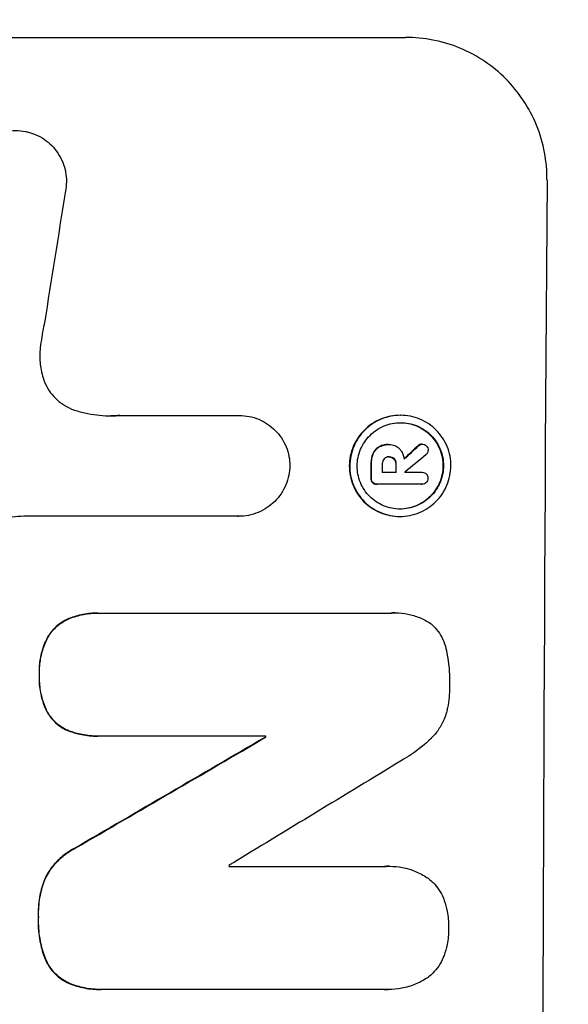
# Model space of a CAD drawing. Units: millimetres. Extents: x -3806 to 4689, y -2600 to 3365.
# Drawn here: x 3062 to 3120, y -320 to -216 of the extents above; entities that cross this region are included whole.
import ezdxf

# ---------------------------------------------------------------- set-up
doc = ezdxf.new("R2010")
doc.units = ezdxf.units.MM
doc.header["$LTSCALE"] = 20
doc.linetypes.add('HIDDEN', pattern=[9.525, 6.35, -3.175])
doc.layers.add('2d', color=230, linetype='Continuous')
doc.layers.add('AS-Free_Space_Hatch', color=31, linetype='HIDDEN')

msp = doc.modelspace()

# ---------------------------------------------------------------- hatches: boundary and pattern name
at = {"layer": 'AS-Free_Space_Hatch'}
h = msp.add_hatch(dxfattribs=at)
h.set_pattern_fill('ANSI31', color=256, scale=100, angle=90)
h.set_pattern_definition([(45, (1091, 617.46), (-224.506, 224.506), [])])
edge = h.paths.add_edge_path()
edge.add_line((1091, 617.46), (3189.01, 617.46))
edge.add_arc((3189.01, -382.54), 1000, 0, 90, ccw=False)
edge.add_arc((3189.01, -382.54), 1000, 270, 360, ccw=False)
edge.add_line((3189.01, -1382.54), (1091, -1382.54))
edge.add_arc((1091, -382.54), 1000, 180, 270, ccw=False)
edge.add_arc((1091, -382.54), 1000, 90, 180, ccw=False)

# ---------------------------------------------------------------- linework, layer by layer
at = {"layer": '2d'}
for p, q in [((3027.86, -217.88), (3102.81, -217.88)), ((3072.76, -257.68), (3085.27, -257.68)), ((3085.27, -257.68), (3085.32, -257.68)), ((3102.23, -257.66), (3102.28, -257.66)), ((3100.96, -260.74), (3101.01, -260.74)), ((3101.08, -260.74), (3101.13, -260.74)), ((3104.48, -260.7), (3104.54, -260.7)), ((3101.03, -262.04), (3101.08, -262.04)), ((3100.35, -263.66), (3101.81, -263.66)), ((3102.71, -263.66), (3104.51, -263.66)), ((3104.49, -263.66), (3104.55, -263.66)), ((3099.75, -264.91), (3099.8, -264.91)), ((3104.5, -264.91), (3099.84, -264.91)), ((3104.47, -264.91), (3104.53, -264.91)), ((3085.21, -268.29), (3062.64, -268.29)), ((3085.2, -268.29), (3085.25, -268.29)), ((3102.17, -268.31), (3102.22, -268.31)), ((3070.44, -278.47), (3070.49, -278.47)), ((3070.76, -278.47), (3101.34, -278.47)), ((3101.71, -278.46), (3101.76, -278.46)), ((3070.38, -291.43), (3070.44, -291.43)), ((3088.11, -291.43), (3070.7, -291.43)), ((3088.05, -291.54), (3088.11, -291.54)), ((3084.22, -305.14), (3100.64, -305.14)), ((3101.07, -305.13), (3101.13, -305.13)), ((3070.72, -318.1), (3070.77, -318.1)), ((3100.6, -318.1), (3071.06, -318.1)), ((3100.95, -318.11), (3101, -318.11))]:
    msp.add_line(p, q, dxfattribs=at)
for centre, major_axis, ratio, start_param, end_param in [((3174.66, -382.54), (0, -1099), 0.052336, -1.707396, -1.434197), ((3101.36, -382.54), (167.58, 1097.97), 0.051148, 1.443122, 1.455713), ((3031.24, -382.54), (1175.65, 1098.63), 0.024414, 1.485975, 1.487227), ((3016.01, -382.54), (1329.36, 1097.64), 0.02123, 1.48632, 1.488009), ((3156.33, -382.54), (0, -1099), 0.052336, -1.679958, -1.678621), ((3157.47, -382.54), (0, -1098), 0.052336, -1.680058, -1.679275), ((3158.94, -382.54), (0, -1099), 0.052336, -1.679958, -1.679176), ((3159.84, -382.54), (0, -1098), 0.052335, -1.67929, -1.679275), ((2989.7, -382.54), (1880.86, 1098.71), 0.013322, 1.510698, 1.521371), ((3145.37, -382.54), (0, -1099), 0.052336, -1.653798, -1.653697), ((3014.17, -382.54), (1805.11, 1097.7), 0.014136, 1.513291, 1.523383), ((3141.55, -382.54), (0, -1098), 0.052336, -1.641452, -1.641345)]:
    msp.add_ellipse(centre, major_axis=major_axis, ratio=ratio, start_param=start_param, end_param=end_param, dxfattribs=at)
at = {"layer": '2d', "extrusion": (0, 0, -1)}
for centre, major_axis, ratio, start_param, end_param in [((3031.24, -382.54), (1174.58, 1097.63), 0.024414, -1.487167, -1.485873), ((3156.33, -382.54), (0, 1098), 0.052336, -1.462873, -1.461535), ((3158.94, -382.54), (0, 1098), 0.052336, -1.462318, -1.461535), ((2989.7, -382.54), (1879.14, 1097.71), 0.013322, -1.521305, -1.510622), ((3145.37, -382.54), (0, 1098), 0.052336, -1.48782, -1.487719)]:
    msp.add_ellipse(centre, major_axis=major_axis, ratio=ratio, start_param=start_param, end_param=end_param, dxfattribs=at)
at = {"layer": '2d'}
for points, knots in [([(3117.67, -232.88), (3117.68, -231.94), (3117.6, -230.97), (3117.23, -229.03), (3116.95, -228.06), (3116.2, -226.21), (3115.72, -225.32), (3114.63, -223.68), (3114.01, -222.92), (3112.69, -221.59), (3111.94, -220.97), (3110.32, -219.88), (3109.44, -219.4), (3107.61, -218.64), (3106.65, -218.35), (3104.72, -217.97), (3103.75, -217.88), (3102.81, -217.88)], [-22.717175, -22.717175, -22.717175, -22.717175, -19.861909, -19.861909, -17.006642, -17.006642, -14.151375, -14.151375, -11.296109, -11.296109, -8.472082, -8.472082, -5.648054, -5.648054, -2.824027, -2.824027, 0, 0, 0, 0]), ([(3056.53, -231.78), (3056.59, -231.52), (3056.68, -231.27), (3056.92, -230.7), (3057.09, -230.38), (3057.49, -229.79), (3057.72, -229.51), (3058.2, -229.04), (3058.47, -228.81), (3059.07, -228.41), (3059.39, -228.24), (3060.05, -227.97), (3060.4, -227.86), (3061.1, -227.73), (3061.45, -227.69), (3062.12, -227.69), (3062.47, -227.73), (3062.9, -227.81), (3062.97, -227.83), (3063.05, -227.84)], [9.465229, 9.465229, 9.465229, 9.465229, 10.219432, 10.219432, 11.243862, 11.243862, 12.268291, 12.268291, 13.287105, 13.287105, 14.305919, 14.305919, 15.324733, 15.324733, 16.343547, 16.343547, 17.35977, 17.35977, 17.583641, 17.583641, 17.583641, 17.583641]), ([(3063.05, -227.84), (3063.32, -227.91), (3063.59, -228), (3064.18, -228.24), (3064.49, -228.41), (3065.08, -228.81), (3065.34, -229.03), (3065.82, -229.51), (3066.04, -229.78), (3066.43, -230.37), (3066.6, -230.69), (3066.87, -231.35), (3066.97, -231.7), (3067.1, -232.39), (3067.13, -232.74), (3067.12, -233.41), (3067.09, -233.76), (3067.01, -234.15), (3067, -234.19), (3066.99, -234.24)], [17.536676, 17.536676, 17.536676, 17.536676, 18.331905, 18.331905, 19.347988, 19.347988, 20.36407, 20.36407, 21.385754, 21.385754, 22.407438, 22.407438, 23.429122, 23.429122, 24.450805, 24.450805, 25.47213, 25.47213, 25.595535, 25.595535, 25.595535, 25.595535]), ([(3064.81, -247.95), (3064.78, -248.07), (3064.76, -248.2), (3064.58, -249.07), (3064.47, -249.8), (3064.38, -250.54)], [115.426806, 115.426806, 115.426806, 115.426806, 115.79961, 115.79961, 117.967016, 117.967016, 117.967016, 117.967016]), ([(3064.38, -250.54), (3064.35, -250.82), (3064.33, -251.1), (3064.33, -251.86), (3064.37, -252.36), (3064.52, -253.17), (3064.6, -253.47), (3064.7, -253.77)], [34.062696, 34.062696, 34.062696, 34.062696, 34.894721, 34.894721, 36.353869, 36.353869, 37.252181, 37.252181, 37.252181, 37.252181]), ([(3064.7, -253.77), (3064.74, -253.9), (3064.78, -254.03), (3064.97, -254.47), (3065.13, -254.79), (3065.51, -255.36), (3065.73, -255.63), (3066.2, -256.09), (3066.46, -256.31), (3067.03, -256.7), (3067.34, -256.86), (3067.81, -257.06), (3067.95, -257.11), (3068.1, -257.16)], [25.47697, 25.47697, 25.47697, 25.47697, 25.860645, 25.860645, 26.858642, 26.858642, 27.856639, 27.856639, 28.847034, 28.847034, 29.837429, 29.837429, 30.283957, 30.283957, 30.283957, 30.283957]), ([(3068.1, -257.16), (3068.53, -257.29), (3068.95, -257.39), (3070.21, -257.64), (3071.04, -257.72), (3071.84, -257.72), (3072.16, -257.72), (3072.48, -257.7), (3072.81, -257.68)], [-3.666754, -3.666754, -3.666754, -3.666754, -2.413707, -2.413707, 0, 0, 0, 0.961806, 0.961806, 0.961806, 0.961806]), ([(3085.27, -257.68), (3085.28, -257.68), (3085.3, -257.68), (3085.66, -257.68), (3086, -257.71), (3086.69, -257.85), (3087.03, -257.95), (3087.69, -258.22), (3088, -258.39), (3088.58, -258.79), (3088.85, -259.01), (3089.32, -259.48), (3089.54, -259.75), (3089.93, -260.33), (3090.1, -260.65), (3090.37, -261.31), (3090.47, -261.65), (3090.6, -262.33), (3090.63, -262.66), (3090.63, -262.98)], [16.105136, 16.105136, 16.105136, 16.105136, 16.157481, 16.157481, 17.165666, 17.165666, 18.173852, 18.173852, 19.182037, 19.182037, 20.190223, 20.190223, 21.201955, 21.201955, 22.213688, 22.213688, 23.22542, 23.22542, 24.19191, 24.19191, 24.19191, 24.19191]), ([(3102.23, -257.66), (3101.89, -257.66), (3101.55, -257.7), (3100.86, -257.83), (3100.52, -257.93), (3099.86, -258.2), (3099.55, -258.37), (3098.97, -258.76), (3098.7, -258.98), (3098.23, -259.45), (3098, -259.72), (3097.61, -260.3), (3097.44, -260.62), (3097.16, -261.28), (3097.06, -261.62), (3096.92, -262.31), (3096.88, -262.65), (3096.88, -263.32), (3096.91, -263.67), (3097.04, -264.35), (3097.14, -264.7), (3097.41, -265.35), (3097.58, -265.67), (3097.96, -266.25), (3098.19, -266.52), (3098.66, -266.99), (3098.92, -267.21), (3099.5, -267.6), (3099.81, -267.77), (3100.46, -268.04), (3100.8, -268.14), (3101.49, -268.28), (3101.83, -268.31), (3102.17, -268.31)], [16.085325, 16.085325, 16.085325, 16.085325, 17.087372, 17.087372, 18.08942, 18.08942, 19.091468, 19.091468, 20.093516, 20.093516, 21.102363, 21.102363, 22.111211, 22.111211, 23.120058, 23.120058, 24.128905, 24.128905, 25.137335, 25.137335, 26.145764, 26.145764, 27.154194, 27.154194, 28.162624, 28.162624, 29.164629, 29.164629, 30.166635, 30.166635, 31.168641, 31.168641, 32.170646, 32.170646, 32.170646, 32.170646]), ([(3102.22, -268.31), (3101.89, -268.31), (3101.54, -268.28), (3100.86, -268.14), (3100.52, -268.04), (3099.86, -267.77), (3099.55, -267.6), (3098.97, -267.21), (3098.71, -266.99), (3098.24, -266.52), (3098.02, -266.25), (3097.63, -265.67), (3097.46, -265.35), (3097.19, -264.7), (3097.09, -264.35), (3096.96, -263.67), (3096.93, -263.32), (3096.94, -262.65), (3096.97, -262.31), (3097.11, -261.62), (3097.21, -261.28), (3097.49, -260.62), (3097.66, -260.3), (3098.06, -259.72), (3098.28, -259.45), (3098.75, -258.98), (3099.02, -258.76), (3099.6, -258.37), (3099.92, -258.2), (3100.57, -257.93), (3100.91, -257.83), (3101.6, -257.7), (3101.95, -257.66), (3102.61, -257.66), (3102.96, -257.7), (3103.65, -257.83), (3103.99, -257.93), (3104.64, -258.21), (3104.95, -258.37), (3105.53, -258.77), (3105.79, -258.99), (3106.26, -259.46), (3106.48, -259.73), (3106.87, -260.31), (3107.04, -260.62), (3107.3, -261.28), (3107.41, -261.62), (3107.54, -262.31), (3107.57, -262.65), (3107.56, -263.32), (3107.53, -263.66), (3107.39, -264.35), (3107.29, -264.69), (3107.01, -265.35), (3106.84, -265.66), (3106.45, -266.24), (3106.22, -266.51), (3105.75, -266.98), (3105.48, -267.21), (3104.9, -267.6), (3104.58, -267.77), (3103.93, -268.04), (3103.59, -268.14), (3102.9, -268.28), (3102.55, -268.31), (3102.22, -268.31)], [0, 0, 0, 0, 1.002005, 1.002005, 2.00401, 2.00401, 3.006015, 3.006015, 4.00802, 4.00802, 5.016461, 5.016461, 6.024902, 6.024902, 7.033343, 7.033343, 8.041783, 8.041783, 9.050643, 9.050643, 10.059502, 10.059502, 11.068362, 11.068362, 12.077221, 12.077221, 13.079268, 13.079268, 14.081315, 14.081315, 15.083363, 15.083363, 16.08541, 16.08541, 17.089097, 17.089097, 18.092783, 18.092783, 19.09647, 19.09647, 20.100157, 20.100157, 21.107377, 21.107377, 22.114598, 22.114598, 23.121818, 23.121818, 24.129038, 24.129038, 25.135981, 25.135981, 26.142924, 26.142924, 27.149866, 27.149866, 28.156809, 28.156809, 29.160312, 29.160312, 30.163816, 30.163816, 31.167319, 31.167319, 32.170823, 32.170823, 32.170823, 32.170823]), ([(3102.22, -267.53), (3102.51, -267.53), (3102.8, -267.5), (3103.39, -267.39), (3103.68, -267.3), (3104.24, -267.07), (3104.51, -266.92), (3105.01, -266.59), (3105.24, -266.4), (3105.64, -266), (3105.83, -265.77), (3106.17, -265.27), (3106.31, -265), (3106.55, -264.44), (3106.64, -264.15), (3106.76, -263.56), (3106.78, -263.27), (3106.79, -262.7), (3106.76, -262.41), (3106.65, -261.82), (3106.57, -261.53), (3106.34, -260.97), (3106.19, -260.7), (3105.86, -260.2), (3105.68, -259.97), (3105.28, -259.57), (3105.05, -259.38), (3104.56, -259.05), (3104.29, -258.9), (3103.73, -258.67), (3103.44, -258.58), (3102.86, -258.47), (3102.56, -258.44), (3101.99, -258.44), (3101.7, -258.47), (3101.11, -258.58), (3100.82, -258.67), (3100.26, -258.9), (3099.99, -259.05), (3099.49, -259.38), (3099.26, -259.57), (3098.86, -259.97), (3098.67, -260.2), (3098.33, -260.7), (3098.18, -260.96), (3097.95, -261.52), (3097.86, -261.82), (3097.74, -262.4), (3097.71, -262.7), (3097.71, -263.27), (3097.74, -263.57), (3097.85, -264.15), (3097.93, -264.44), (3098.16, -265.01), (3098.3, -265.27), (3098.64, -265.77), (3098.82, -266), (3099.23, -266.4), (3099.45, -266.59), (3099.94, -266.92), (3100.21, -267.07), (3100.77, -267.3), (3101.06, -267.39), (3101.64, -267.5), (3101.94, -267.53), (3102.22, -267.53)], [0, 0, 0, 0, 0.856811, 0.856811, 1.713621, 1.713621, 2.570432, 2.570432, 3.427243, 3.427243, 4.286996, 4.286996, 5.146749, 5.146749, 6.006502, 6.006502, 6.866255, 6.866255, 7.72621, 7.72621, 8.586166, 8.586166, 9.446121, 9.446121, 10.306077, 10.306077, 11.163021, 11.163021, 12.019965, 12.019965, 12.87691, 12.87691, 13.733854, 13.733854, 14.589407, 14.589407, 15.44496, 15.44496, 16.300514, 16.300514, 17.156067, 17.156067, 18.017413, 18.017413, 18.878759, 18.878759, 19.740105, 19.740105, 20.601451, 20.601451, 21.462492, 21.462492, 22.323533, 22.323533, 23.184574, 23.184574, 24.045615, 24.045615, 24.901138, 24.901138, 25.75666, 25.75666, 26.612183, 26.612183, 27.467705, 27.467705, 27.467705, 27.467705]), ([(3102.25, -258.44), (3102.53, -258.44), (3102.81, -258.47), (3103.39, -258.58), (3103.68, -258.67), (3104.23, -258.9), (3104.5, -259.05), (3104.99, -259.38), (3105.22, -259.57), (3105.62, -259.97), (3105.81, -260.2), (3106.14, -260.7), (3106.28, -260.96), (3106.51, -261.52), (3106.6, -261.82), (3106.71, -262.4), (3106.74, -262.7), (3106.73, -263.27), (3106.7, -263.57), (3106.58, -264.15), (3106.5, -264.44), (3106.26, -265.01), (3106.11, -265.27), (3105.78, -265.77), (3105.59, -266), (3105.18, -266.4), (3104.95, -266.59), (3104.46, -266.92), (3104.19, -267.07), (3103.63, -267.3), (3103.34, -267.39), (3102.76, -267.5), (3102.47, -267.53), (3102.2, -267.53)], [13.760124, 13.760124, 13.760124, 13.760124, 14.589332, 14.589332, 15.444886, 15.444886, 16.30044, 16.30044, 17.155994, 17.155994, 18.017329, 18.017329, 18.878665, 18.878665, 19.740001, 19.740001, 20.601337, 20.601337, 21.462368, 21.462368, 22.3234, 22.3234, 23.184431, 23.184431, 24.045462, 24.045462, 24.900985, 24.900985, 25.756508, 25.756508, 26.612032, 26.612032, 27.441233, 27.441233, 27.441233, 27.441233]), ([(3099.99, -260.98), (3099.87, -261.05), (3099.77, -261.13), (3099.55, -261.35), (3099.43, -261.52), (3099.35, -261.72), (3099.34, -261.73), (3099.34, -261.75)], [5.2985872, 5.2985872, 5.2985872, 5.2985872, 5.6691581, 5.6691581, 6.2383717, 6.2383717, 6.2811943, 6.2811943, 6.2811943, 6.2811943]), ([(3099.39, -261.75), (3099.4, -261.73), (3099.4, -261.72), (3099.49, -261.52), (3099.6, -261.35), (3099.82, -261.13), (3099.93, -261.05), (3100.04, -260.98)], [2.7955056, 2.7955056, 2.7955056, 2.7955056, 2.8383294, 2.8383294, 3.4075498, 3.4075498, 3.778119, 3.778119, 3.778119, 3.778119]), ([(3100.96, -260.74), (3100.83, -260.74), (3100.7, -260.75), (3100.43, -260.8), (3100.3, -260.84), (3100.11, -260.92), (3100.05, -260.95), (3099.99, -260.98)], [6.1783147, 6.1783147, 6.1783147, 6.1783147, 6.5638023, 6.5638023, 6.94929, 6.94929, 7.1478132, 7.1478132, 7.1478132, 7.1478132]), ([(3100.04, -260.98), (3100.1, -260.95), (3100.17, -260.92), (3100.36, -260.84), (3100.49, -260.8), (3100.75, -260.75), (3100.88, -260.74), (3101.04, -260.74), (3101.07, -260.74), (3101.09, -260.74)], [5.208942, 5.208942, 5.208942, 5.208942, 5.408602, 5.408602, 5.793475, 5.793475, 6.178349, 6.178349, 6.258109, 6.258109, 6.258109, 6.258109]), ([(3101.09, -260.74), (3101.11, -260.74), (3101.12, -260.74), (3101.31, -260.74), (3101.5, -260.78), (3101.85, -260.92), (3102.01, -261.03), (3102.16, -261.19), (3102.19, -261.22), (3102.22, -261.25)], [4.271685, 4.271685, 4.271685, 4.271685, 4.309185, 4.309185, 4.846899, 4.846899, 5.384614, 5.384614, 5.50558, 5.50558, 5.50558, 5.50558]), ([(3104.48, -260.7), (3104.42, -260.7), (3104.36, -260.71), (3104.23, -260.77), (3104.17, -260.81), (3104.12, -260.86), (3104.12, -260.86), (3104.12, -260.87)], [1.6350429, 1.6350429, 1.6350429, 1.6350429, 1.8150534, 1.8150534, 2.0164082, 2.0164082, 2.030894, 2.030894, 2.030894, 2.030894]), ([(3104.17, -260.87), (3104.17, -260.86), (3104.18, -260.86), (3104.23, -260.81), (3104.29, -260.77), (3104.41, -260.71), (3104.47, -260.7), (3104.54, -260.7)], [1.1965117, 1.1965117, 1.1965117, 1.1965117, 1.2109976, 1.2109976, 1.4123529, 1.4123529, 1.5923639, 1.5923639, 1.5923639, 1.5923639]), ([(3104.54, -260.7), (3104.62, -260.7), (3104.7, -260.72), (3104.86, -260.78), (3104.93, -260.83), (3104.98, -260.88)], [1.9928936, 1.9928936, 1.9928936, 1.9928936, 2.2359896, 2.2359896, 2.4678962, 2.4678962, 2.4678962, 2.4678962]), ([(3104.98, -260.88), (3104.99, -260.88), (3104.99, -260.89), (3105.05, -260.95), (3105.1, -261.02), (3105.16, -261.17), (3105.17, -261.25), (3105.17, -261.32)], [2.2879706, 2.2879706, 2.2879706, 2.2879706, 2.3052489, 2.3052489, 2.5362704, 2.5362704, 2.7657972, 2.7657972, 2.7657972, 2.7657972]), ([(3099.34, -261.75), (3099.28, -261.89), (3099.24, -262.05), (3099.17, -262.38), (3099.15, -262.56), (3099.15, -262.76), (3099.15, -262.78), (3099.15, -262.81)], [11.680358, 11.680358, 11.680358, 11.680358, 12.125377, 12.125377, 12.653552, 12.653552, 12.729822, 12.729822, 12.729822, 12.729822]), ([(3099.21, -262.81), (3099.21, -262.78), (3099.21, -262.76), (3099.21, -262.56), (3099.22, -262.38), (3099.29, -262.04), (3099.34, -261.89), (3099.39, -261.75)], [4.141263, 4.141263, 4.141263, 4.141263, 4.217535, 4.217535, 4.746561, 4.746561, 5.190835, 5.190835, 5.190835, 5.190835]), ([(3101.08, -262.04), (3101.07, -262.03), (3101.05, -262.03), (3100.95, -262.03), (3100.86, -262.05), (3100.7, -262.12), (3100.62, -262.17), (3100.55, -262.24), (3100.55, -262.25), (3100.54, -262.25)], [2.011225, 2.011225, 2.011225, 2.011225, 2.0557924, 2.0557924, 2.3119166, 2.3119166, 2.5680409, 2.5680409, 2.5935618, 2.5935618, 2.5935618, 2.5935618]), ([(3101.63, -262.25), (3101.63, -262.25), (3101.62, -262.25), (3101.56, -262.18), (3101.48, -262.13), (3101.3, -262.05), (3101.2, -262.04), (3101.1, -262.04), (3101.09, -262.04), (3101.08, -262.04)], [1.6341435, 1.6341435, 1.6341435, 1.6341435, 1.6413176, 1.6413176, 1.9142406, 1.9142406, 2.1871636, 2.1871636, 2.2155784, 2.2155784, 2.2155784, 2.2155784]), ([(3101.09, -262.04), (3101.17, -262.04), (3101.26, -262.06), (3101.43, -262.13), (3101.51, -262.18), (3101.57, -262.25), (3101.57, -262.25), (3101.58, -262.25)], [2.2133591, 2.2133591, 2.2133591, 2.2133591, 2.4600735, 2.4600735, 2.7329959, 2.7329959, 2.74017, 2.74017, 2.74017, 2.74017]), ([(3102.22, -261.25), (3102.25, -261.29), (3102.29, -261.34), (3102.4, -261.5), (3102.46, -261.63), (3102.57, -261.88), (3102.61, -262.02), (3102.64, -262.19), (3102.65, -262.24), (3102.65, -262.28)], [8.092897, 8.092897, 8.092897, 8.092897, 8.264518, 8.264518, 8.65959, 8.65959, 9.054662, 9.054662, 9.17526, 9.17526, 9.17526, 9.17526]), ([(3105.17, -261.32), (3105.17, -261.32), (3105.17, -261.32), (3105.17, -261.4), (3105.15, -261.49), (3105.09, -261.65), (3105.04, -261.72), (3104.97, -261.79), (3104.96, -261.79), (3104.95, -261.8)], [2.9024974, 2.9024974, 2.9024974, 2.9024974, 2.904066, 2.904066, 3.1464977, 3.1464977, 3.3889295, 3.3889295, 3.4276784, 3.4276784, 3.4276784, 3.4276784]), ([(3090.63, -262.98), (3090.62, -263.3), (3090.59, -263.63), (3090.45, -264.31), (3090.35, -264.65), (3090.07, -265.31), (3089.9, -265.63), (3089.5, -266.21), (3089.28, -266.48), (3088.8, -266.96), (3088.53, -267.18), (3087.95, -267.57), (3087.63, -267.74), (3086.97, -268.02), (3086.63, -268.12), (3085.93, -268.26), (3085.59, -268.29), (3085.25, -268.29), (3085.24, -268.29), (3085.22, -268.29), (3085.21, -268.29)], [-8.044351, -8.044351, -8.044351, -8.044351, -7.078048, -7.078048, -6.064919, -6.064919, -5.051791, -5.051791, -4.038662, -4.038662, -3.028996, -3.028996, -2.019331, -2.019331, -1.009665, -1.009665, 0, 0, 0, 0.043565, 0.043565, 0.043565, 0.043565]), ([(3100.54, -262.25), (3100.49, -262.31), (3100.44, -262.38), (3100.37, -262.56), (3100.35, -262.66), (3100.35, -262.78), (3100.35, -262.79), (3100.35, -262.81)], [3.0394514, 3.0394514, 3.0394514, 3.0394514, 3.2767957, 3.2767957, 3.5752568, 3.5752568, 3.6207868, 3.6207868, 3.6207868, 3.6207868]), ([(3101.58, -262.25), (3101.63, -262.32), (3101.68, -262.39), (3101.75, -262.57), (3101.77, -262.68), (3101.77, -262.79), (3101.77, -262.8), (3101.77, -262.81)], [3.1006119, 3.1006119, 3.1006119, 3.1006119, 3.3455915, 3.3455915, 3.6508399, 3.6508399, 3.6823869, 3.6823869, 3.6823869, 3.6823869]), ([(3101.82, -262.81), (3101.82, -262.8), (3101.82, -262.79), (3101.82, -262.68), (3101.8, -262.57), (3101.73, -262.39), (3101.68, -262.32), (3101.63, -262.25)], [1.1853777, 1.1853777, 1.1853777, 1.1853777, 1.216925, 1.216925, 1.5221769, 1.5221769, 1.767158, 1.767158, 1.767158, 1.767158]), ([(3104.51, -263.66), (3104.52, -263.66), (3104.53, -263.66), (3104.63, -263.66), (3104.71, -263.68), (3104.86, -263.74), (3104.93, -263.79), (3105.01, -263.87), (3105.04, -263.9), (3105.06, -263.93)], [1.8581553, 1.8581553, 1.8581553, 1.8581553, 1.8950935, 1.8950935, 2.1312173, 2.1312173, 2.3673412, 2.3673412, 2.477136, 2.477136, 2.477136, 2.477136]), ([(3105.06, -263.93), (3105.08, -263.96), (3105.09, -263.99), (3105.14, -264.1), (3105.15, -264.19), (3105.15, -264.28), (3105.15, -264.28), (3105.15, -264.29)], [2.6460927, 2.6460927, 2.6460927, 2.6460927, 2.7428173, 2.7428173, 2.9926292, 2.9926292, 3.0044735, 3.0044735, 3.0044735, 3.0044735]), ([(3099.15, -264.27), (3099.14, -264.28), (3099.14, -264.3), (3099.14, -264.39), (3099.16, -264.47), (3099.22, -264.62), (3099.26, -264.69), (3099.31, -264.74)], [2.8291879, 2.8291879, 2.8291879, 2.8291879, 2.8678597, 2.8678597, 3.1072476, 3.1072476, 3.3285449, 3.3285449, 3.3285449, 3.3285449]), ([(3099.37, -264.74), (3099.32, -264.69), (3099.27, -264.62), (3099.21, -264.47), (3099.2, -264.39), (3099.2, -264.3), (3099.2, -264.28), (3099.2, -264.27)], [0.4952521, 0.4952521, 0.4952521, 0.4952521, 0.7165514, 0.7165514, 0.9559413, 0.9559413, 0.9946135, 0.9946135, 0.9946135, 0.9946135]), ([(3099.31, -264.74), (3099.37, -264.79), (3099.43, -264.83), (3099.58, -264.89), (3099.67, -264.91), (3099.75, -264.91)], [-0.4574306, -0.4574306, -0.4574306, -0.4574306, -0.2448594, -0.2448594, 0, 0, 0, 0]), ([(3099.84, -264.91), (3099.83, -264.91), (3099.81, -264.91), (3099.8, -264.91), (3099.72, -264.91), (3099.63, -264.89), (3099.48, -264.83), (3099.42, -264.79), (3099.37, -264.74)], [-0.039851, -0.039851, -0.039851, -0.039851, 0, 0, 0, 0.2444874, 0.2444874, 0.4574174, 0.4574174, 0.4574174, 0.4574174]), ([(3104.97, -264.75), (3104.92, -264.79), (3104.85, -264.83), (3104.7, -264.89), (3104.61, -264.91), (3104.53, -264.91), (3104.52, -264.91), (3104.51, -264.91), (3104.5, -264.91)], [-0.4624536, -0.4624536, -0.4624536, -0.4624536, -0.2570487, -0.2570487, 0, 0, 0, 0.0225595, 0.0225595, 0.0225595, 0.0225595]), ([(3105.15, -264.29), (3105.15, -264.3), (3105.15, -264.3), (3105.15, -264.39), (3105.14, -264.47), (3105.07, -264.62), (3105.03, -264.69), (3104.97, -264.74), (3104.97, -264.74), (3104.97, -264.75)], [2.7405656, 2.7405656, 2.7405656, 2.7405656, 2.7645335, 2.7645335, 2.9956469, 2.9956469, 3.2267604, 3.2267604, 3.2314088, 3.2314088, 3.2314088, 3.2314088]), ([(3062.64, -268.29), (3062.24, -268.31), (3061.83, -268.34), (3061.05, -268.41), (3060.67, -268.46), (3060.29, -268.51)], [86.458175, 86.458175, 86.458175, 86.458175, 87.649926, 87.649926, 88.762888, 88.762888, 88.762888, 88.762888]), ([(3070.44, -278.47), (3069.92, -278.47), (3069.39, -278.52), (3068.37, -278.72), (3067.87, -278.86), (3067.4, -279.05)], [24.767517, 24.767517, 24.767517, 24.767517, 26.31394, 26.31394, 27.760055, 27.760055, 27.760055, 27.760055]), ([(3067.45, -279.05), (3067.93, -278.86), (3068.42, -278.72), (3069.44, -278.52), (3069.98, -278.47), (3070.58, -278.47), (3070.67, -278.47), (3070.76, -278.47)], [21.775065, 21.775065, 21.775065, 21.775065, 23.221179, 23.221179, 24.767605, 24.767605, 25.035328, 25.035328, 25.035328, 25.035328]), ([(3101.34, -278.47), (3101.48, -278.46), (3101.62, -278.46), (3102.17, -278.46), (3102.6, -278.5), (3103.45, -278.66), (3103.87, -278.79), (3104.67, -279.13), (3105.06, -279.33), (3105.46, -279.6), (3105.5, -279.63), (3105.54, -279.66)], [19.405851, 19.405851, 19.405851, 19.405851, 19.825526, 19.825526, 21.063308, 21.063308, 22.30109, 22.30109, 23.538871, 23.538871, 23.687934, 23.687934, 23.687934, 23.687934]), ([(3067.4, -279.05), (3067.4, -279.05), (3067.4, -279.05), (3067.11, -279.17), (3066.83, -279.32), (3066.33, -279.66), (3066.09, -279.85), (3065.68, -280.26), (3065.49, -280.5), (3065.25, -280.84), (3065.19, -280.94), (3065.14, -281.03)], [15.764256, 15.764256, 15.764256, 15.764256, 15.766842, 15.766842, 16.641903, 16.641903, 17.516963, 17.516963, 18.394137, 18.394137, 18.71004, 18.71004, 18.71004, 18.71004]), ([(3065.19, -281.03), (3065.25, -280.94), (3065.3, -280.84), (3065.54, -280.5), (3065.73, -280.26), (3066.15, -279.85), (3066.38, -279.66), (3066.89, -279.32), (3067.16, -279.17), (3067.45, -279.05), (3067.45, -279.05), (3067.45, -279.05)], [9.323445, 9.323445, 9.323445, 9.323445, 9.639348, 9.639348, 10.516527, 10.516527, 11.391589, 11.391589, 12.266651, 12.266651, 12.269239, 12.269239, 12.269239, 12.269239]), ([(3105.54, -279.66), (3105.61, -279.73), (3105.68, -279.79), (3105.97, -280.08), (3106.18, -280.33), (3106.54, -280.88), (3106.7, -281.17), (3106.95, -281.79), (3107.04, -282.11), (3107.11, -282.48), (3107.12, -282.54), (3107.13, -282.59)], [18.507657, 18.507657, 18.507657, 18.507657, 18.7951, 18.7951, 19.736285, 19.736285, 20.677469, 20.677469, 21.618654, 21.618654, 21.777593, 21.777593, 21.777593, 21.777593]), ([(3065.14, -281.03), (3065.03, -281.24), (3064.93, -281.46), (3064.64, -282.14), (3064.49, -282.62), (3064.3, -283.59), (3064.25, -284.08), (3064.25, -284.68), (3064.25, -284.81), (3064.26, -284.94)], [30.568525, 30.568525, 30.568525, 30.568525, 31.238676, 31.238676, 32.660592, 32.660592, 34.082507, 34.082507, 34.467656, 34.467656, 34.467656, 34.467656]), ([(3064.31, -284.94), (3064.3, -284.81), (3064.3, -284.68), (3064.3, -284.08), (3064.35, -283.59), (3064.55, -282.62), (3064.69, -282.14), (3064.98, -281.46), (3065.08, -281.24), (3065.19, -281.03)], [10.973728, 10.973728, 10.973728, 10.973728, 11.358879, 11.358879, 12.780803, 12.780803, 14.202727, 14.202727, 14.872884, 14.872884, 14.872884, 14.872884]), ([(3107.13, -282.59), (3107.14, -282.63), (3107.15, -282.67), (3107.35, -283.72), (3107.44, -284.74), (3107.43, -285.81), (3107.43, -285.89), (3107.43, -285.98)], [67.958733, 67.958733, 67.958733, 67.958733, 68.076278, 68.076278, 71.040353, 71.040353, 71.295202, 71.295202, 71.295202, 71.295202]), ([(3064.26, -284.94), (3064.25, -285.06), (3064.25, -285.18), (3064.24, -285.8), (3064.29, -286.31), (3064.49, -287.34), (3064.64, -287.85), (3064.92, -288.53), (3065.01, -288.72), (3065.1, -288.91)], [35.54138, 35.54138, 35.54138, 35.54138, 35.900479, 35.900479, 37.399136, 37.399136, 38.897794, 38.897794, 39.501956, 39.501956, 39.501956, 39.501956]), ([(3065.15, -288.91), (3065.06, -288.72), (3064.97, -288.53), (3064.69, -287.85), (3064.54, -287.34), (3064.34, -286.31), (3064.3, -285.8), (3064.3, -285.18), (3064.3, -285.06), (3064.31, -284.94)], [8.363169, 8.363169, 8.363169, 8.363169, 8.967332, 8.967332, 10.466, 10.466, 11.964668, 11.964668, 12.323769, 12.323769, 12.323769, 12.323769]), ([(3107.43, -285.98), (3107.43, -286.07), (3107.43, -286.17), (3107.43, -286.97), (3107.36, -287.71), (3107.18, -288.61), (3107.14, -288.77), (3107.1, -288.93)], [51.352742, 51.352742, 51.352742, 51.352742, 51.631237, 51.631237, 53.784303, 53.784303, 54.256047, 54.256047, 54.256047, 54.256047]), ([(3065.1, -288.91), (3065.16, -289.01), (3065.21, -289.1), (3065.44, -289.44), (3065.63, -289.67), (3066.03, -290.07), (3066.25, -290.26), (3066.74, -290.59), (3067.01, -290.73), (3067.31, -290.86), (3067.32, -290.86), (3067.34, -290.87)], [22.762149, 22.762149, 22.762149, 22.762149, 23.075182, 23.075182, 23.931294, 23.931294, 24.783909, 24.783909, 25.636523, 25.636523, 25.69213, 25.69213, 25.69213, 25.69213]), ([(3067.39, -290.87), (3067.38, -290.86), (3067.36, -290.86), (3067.06, -290.73), (3066.8, -290.59), (3066.3, -290.26), (3066.08, -290.07), (3065.68, -289.67), (3065.49, -289.44), (3065.27, -289.1), (3065.21, -289.01), (3065.15, -288.91)], [1.649623, 1.649623, 1.649623, 1.649623, 1.705229, 1.705229, 2.557843, 2.557843, 3.410457, 3.410457, 4.266576, 4.266576, 4.579612, 4.579612, 4.579612, 4.579612]), ([(3107.1, -288.93), (3107.03, -289.18), (3106.95, -289.42), (3106.69, -290.03), (3106.49, -290.4), (3106.04, -291.07), (3105.78, -291.38), (3105.5, -291.66), (3105.49, -291.67), (3105.49, -291.67)], [29.593363, 29.593363, 29.593363, 29.593363, 30.31492, 30.31492, 31.48288, 31.48288, 32.65084, 32.65084, 32.673431, 32.673431, 32.673431, 32.673431]), ([(3067.34, -290.87), (3067.8, -291.04), (3068.26, -291.18), (3069.29, -291.38), (3069.84, -291.43), (3070.38, -291.43)], [-2.994112, -2.994112, -2.994112, -2.994112, -1.619709, -1.619709, 0, 0, 0, 0]), ([(3070.7, -291.43), (3070.61, -291.43), (3070.52, -291.43), (3070.44, -291.43), (3069.9, -291.43), (3069.34, -291.38), (3068.32, -291.18), (3067.85, -291.04), (3067.39, -290.87)], [-0.262094, -0.262094, -0.262094, -0.262094, 0, 0, 0, 1.618106, 1.618106, 2.99393, 2.99393, 2.99393, 2.99393]), ([(3105.49, -291.67), (3104.85, -292.29), (3104.14, -292.87), (3103.06, -293.6), (3102.75, -293.79), (3102.43, -293.97)], [79.341184, 79.341184, 79.341184, 79.341184, 81.992971, 81.992971, 83.048528, 83.048528, 83.048528, 83.048528]), ([(3068, -303.23), (3067.75, -303.36), (3067.5, -303.51), (3066.89, -303.92), (3066.54, -304.21), (3065.92, -304.82), (3065.63, -305.17), (3065.16, -305.86), (3064.97, -306.19), (3064.82, -306.54)], [24.036707, 24.036707, 24.036707, 24.036707, 24.845861, 24.845861, 26.152206, 26.152206, 27.46195, 27.46195, 28.542311, 28.542311, 28.542311, 28.542311]), ([(3064.87, -306.54), (3065.03, -306.2), (3065.21, -305.86), (3065.68, -305.17), (3065.97, -304.82), (3066.59, -304.21), (3066.94, -303.92), (3067.55, -303.51), (3067.8, -303.36), (3068.05, -303.23)], [13.311258, 13.311258, 13.311258, 13.311258, 14.389239, 14.389239, 15.698156, 15.698156, 17.005334, 17.005334, 17.816864, 17.816864, 17.816864, 17.816864]), ([(3100.64, -305.14), (3100.8, -305.13), (3100.97, -305.13), (3101.57, -305.13), (3102.03, -305.17), (3102.94, -305.35), (3103.4, -305.48), (3104.27, -305.85), (3104.69, -306.07), (3105.13, -306.37), (3105.19, -306.41), (3105.25, -306.46)], [20.907876, 20.907876, 20.907876, 20.907876, 21.389674, 21.389674, 22.725033, 22.725033, 24.060391, 24.060391, 25.395749, 25.395749, 25.604514, 25.604514, 25.604514, 25.604514]), ([(3064.82, -306.54), (3064.61, -307.08), (3064.45, -307.63), (3064.21, -308.83), (3064.15, -309.48), (3064.15, -310.23), (3064.15, -310.35), (3064.15, -310.47)], [41.76408, 41.76408, 41.76408, 41.76408, 43.381523, 43.381523, 45.270419, 45.270419, 45.635991, 45.635991, 45.635991, 45.635991]), ([(3064.21, -310.47), (3064.2, -310.35), (3064.2, -310.23), (3064.2, -309.48), (3064.26, -308.83), (3064.5, -307.63), (3064.66, -307.08), (3064.87, -306.54)], [14.722004, 14.722004, 14.722004, 14.722004, 15.087574, 15.087574, 16.975254, 16.975254, 18.593787, 18.593787, 18.593787, 18.593787]), ([(3105.25, -306.46), (3105.41, -306.58), (3105.56, -306.71), (3105.92, -307.08), (3106.13, -307.33), (3106.49, -307.88), (3106.65, -308.17), (3106.81, -308.56), (3106.84, -308.64), (3106.87, -308.72)], [18.343228, 18.343228, 18.343228, 18.343228, 18.933984, 18.933984, 19.881462, 19.881462, 20.82894, 20.82894, 21.067482, 21.067482, 21.067482, 21.067482]), ([(3106.87, -308.72), (3107, -309.1), (3107.1, -309.49), (3107.28, -310.41), (3107.33, -310.96), (3107.33, -311.53), (3107.33, -311.58), (3107.33, -311.63)], [34.965334, 34.965334, 34.965334, 34.965334, 36.104394, 36.104394, 37.676306, 37.676306, 37.824653, 37.824653, 37.824653, 37.824653]), ([(3064.15, -310.47), (3064.15, -310.6), (3064.15, -310.72), (3064.14, -311.55), (3064.21, -312.29), (3064.45, -313.56), (3064.6, -314.11), (3064.79, -314.64)], [50.839997, 50.839997, 50.839997, 50.839997, 51.210254, 51.210254, 53.345866, 53.345866, 54.939125, 54.939125, 54.939125, 54.939125]), ([(3064.84, -314.64), (3064.65, -314.11), (3064.51, -313.56), (3064.26, -312.29), (3064.2, -311.55), (3064.2, -310.72), (3064.2, -310.6), (3064.21, -310.47)], [13.338054, 13.338054, 13.338054, 13.338054, 14.932215, 14.932215, 17.066831, 17.066831, 17.437087, 17.437087, 17.437087, 17.437087]), ([(3107.33, -311.63), (3107.33, -311.67), (3107.33, -311.72), (3107.33, -312.29), (3107.27, -312.83), (3107.09, -313.76), (3106.98, -314.15), (3106.85, -314.52)], [37.586507, 37.586507, 37.586507, 37.586507, 37.724017, 37.724017, 39.297304, 39.297304, 40.435727, 40.435727, 40.435727, 40.435727]), ([(3064.79, -314.64), (3064.81, -314.7), (3064.84, -314.77), (3064.99, -315.14), (3065.14, -315.43), (3065.5, -315.97), (3065.71, -316.22), (3066.15, -316.66), (3066.39, -316.86), (3066.89, -317.2), (3067.14, -317.34), (3067.4, -317.46)], [23.988393, 23.988393, 23.988393, 23.988393, 24.190058, 24.190058, 25.120866, 25.120866, 26.051674, 26.051674, 26.981418, 26.981418, 27.789535, 27.789535, 27.789535, 27.789535]), ([(3067.46, -317.46), (3067.2, -317.34), (3066.95, -317.2), (3066.45, -316.86), (3066.2, -316.66), (3065.76, -316.22), (3065.56, -315.97), (3065.2, -315.43), (3065.04, -315.14), (3064.89, -314.77), (3064.86, -314.7), (3064.84, -314.64)], [1.981056, 1.981056, 1.981056, 1.981056, 2.78787, 2.78787, 3.717159, 3.717159, 4.648425, 4.648425, 5.57969, 5.57969, 5.782216, 5.782216, 5.782216, 5.782216]), ([(3106.85, -314.52), (3106.82, -314.6), (3106.79, -314.67), (3106.63, -315.06), (3106.47, -315.36), (3106.1, -315.91), (3105.88, -316.17), (3105.52, -316.53), (3105.37, -316.66), (3105.21, -316.78)], [24.67174, 24.67174, 24.67174, 24.67174, 24.892582, 24.892582, 25.850855, 25.850855, 26.809129, 26.809129, 27.391418, 27.391418, 27.391418, 27.391418]), ([(3105.21, -316.78), (3105.18, -316.81), (3105.15, -316.83), (3104.71, -317.12), (3104.28, -317.36), (3103.37, -317.73), (3102.89, -317.88), (3101.94, -318.06), (3101.46, -318.11), (3101, -318.11), (3100.86, -318.11), (3100.73, -318.1), (3100.6, -318.1)], [-4.287809, -4.287809, -4.287809, -4.287809, -4.174676, -4.174676, -2.783117, -2.783117, -1.391559, -1.391559, 0, 0, 0, 0.39844, 0.39844, 0.39844, 0.39844]), ([(3067.4, -317.46), (3067.93, -317.67), (3068.47, -317.83), (3069.59, -318.05), (3070.16, -318.1), (3070.72, -318.1)], [-3.267007, -3.267007, -3.267007, -3.267007, -1.670616, -1.670616, 0, 0, 0, 0]), ([(3071.06, -318.1), (3070.97, -318.1), (3070.87, -318.1), (3070.77, -318.1), (3070.22, -318.1), (3069.64, -318.05), (3068.52, -317.83), (3067.98, -317.67), (3067.46, -317.46)], [-0.292179, -0.292179, -0.292179, -0.292179, 0, 0, 0, 1.669759, 1.669759, 3.266904, 3.266904, 3.266904, 3.266904])]:
    msp.add_open_spline(points, degree=3, knots=knots, dxfattribs=at)
for points in [[(3072.76, -257.68), (3072.44, -257.7), (3072.13, -257.72), (3071.81, -257.72)], [(3101.01, -262.03), (3101.02, -262.04), (3101.03, -262.04), (3101.03, -262.04)], [(3104.49, -263.66), (3104.48, -263.66), (3104.47, -263.66), (3104.46, -263.66)], [(3104.45, -264.91), (3104.46, -264.91), (3104.47, -264.91), (3104.47, -264.91)], [(3085.15, -268.29), (3085.17, -268.29), (3085.18, -268.29), (3085.2, -268.29)], [(3101.71, -278.46), (3101.57, -278.46), (3101.43, -278.46), (3101.28, -278.47)], [(3101.07, -305.13), (3100.91, -305.13), (3100.75, -305.13), (3100.59, -305.14)], [(3100.54, -318.1), (3100.68, -318.1), (3100.81, -318.11), (3100.95, -318.11)]]:
    msp.add_open_spline(points, degree=3, dxfattribs=at)

doc.saveas('drawing.dxf')
